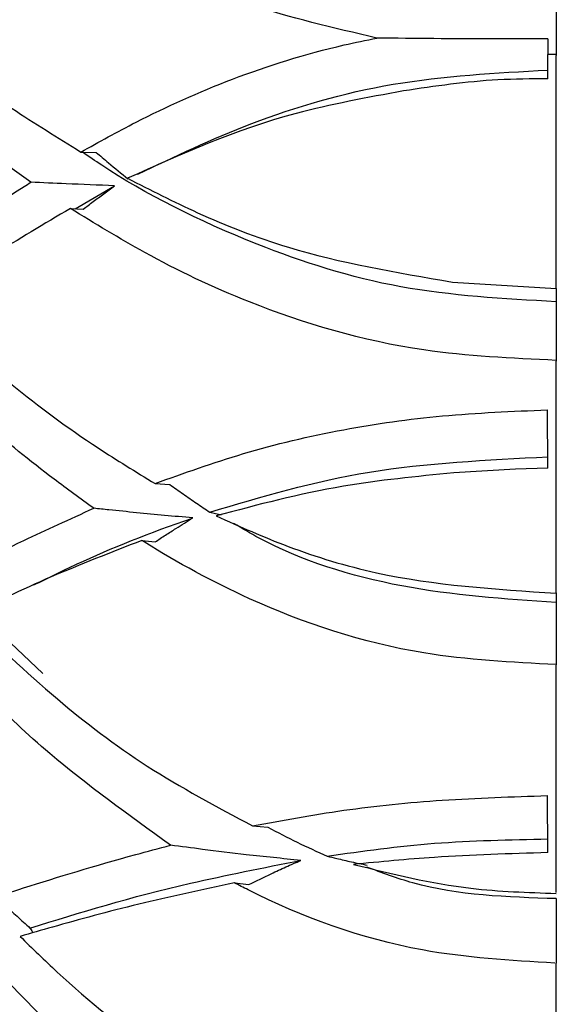
# Model space of a CAD drawing. Units: millimetres. Extents: x 10 to 1452, y 23 to 1042.
# Drawn here: x 324 to 330, y 490 to 500 of the extents above; entities that cross this region are included whole.
import ezdxf

# ---------------------------------------------------------------- set-up
doc = ezdxf.new("R2010")
doc.units = ezdxf.units.MM
doc.header["$LTSCALE"] = 5

msp = doc.modelspace()

# ---------------------------------------------------------------- linework, layer by layer
at = {"color": 7, "linetype": 'Continuous', "lineweight": 25}
for p, q in [((330.038, 500.559), (330.038, 499.951)), ((329.944, 500.134), (329.944, 499.961)), ((330.038, 499.96), (329.944, 499.961)), ((329.946, 499.694), (329.944, 499.961)), ((330.038, 497.394), (330.038, 499.949)), ((324.815, 498.89), (324.982, 498.886)), ((324.75, 498.267), (325.185, 498.519)), ((324.699, 498.27), (324.84, 498.262)), ((328.896, 497.461), (330.038, 497.391)), ((330.038, 497.391), (330.038, 497.246)), ((330.038, 497.246), (330.038, 496.594)), ((330.038, 494.048), (330.038, 496.594)), ((329.946, 495.418), (329.941, 496.058)), ((329.59, 495.406), (328.912, 495.366)), ((329.946, 495.418), (329.59, 495.406)), ((325.63, 495.249), (325.793, 495.238)), ((325.485, 494.624), (325.629, 494.608)), ((330.038, 494.05), (330.038, 493.942)), ((330.038, 493.942), (330.038, 493.258)), ((324.398, 493.161), (323.748, 493.777)), ((330.038, 490.756), (330.038, 493.256)), ((329.946, 491.195), (329.941, 491.822)), ((326.701, 491.489), (326.869, 491.474)), ((326.501, 490.864), (326.661, 490.844)), ((330.038, 490.69), (330.038, 489.983)), ((330.038, 487.561), (330.038, 489.983))]:
    msp.add_line(p, q, dxfattribs=at)
for points, knots in [([(328.067, 500.141), (327.588, 500.254), (326.661, 500.471), (325.484, 500.968), (324.639, 501.395), (324.186, 501.65), (324.038, 501.734)], [0, 0, 0, 0, 0.298224, 0.57602, 0.861403, 1, 1, 1, 1]), ([(322.585, 500.445), (322.797, 500.283), (323.249, 499.936), (323.984, 499.404), (324.558, 499.049), (324.815, 498.89)], [0, 0, 0, 0, 0.326153, 0.698948, 1, 1, 1, 1]), ([(324.815, 498.89), (325.013, 499.001), (325.527, 499.285), (326.472, 499.712), (327.392, 500.004), (327.947, 500.117), (328.067, 500.141)], [0, 0, 0, 0, 0.214513, 0.553479, 0.90301, 1, 1, 1, 1]), ([(329.944, 500.134), (329.526, 500.133), (328.897, 500.132), (328.276, 500.139), (328.067, 500.141)], [0, 0, 0, 0, 0.664124, 1, 1, 1, 1]), ([(324.263, 498.558), (323.856, 498.851), (323.105, 499.392), (322.51, 499.877), (322.238, 500.099)], [0, 0, 0, 0, 0.5422666, 1, 1, 1, 1]), ([(325.441, 498.646), (325.844, 498.84), (326.681, 499.242), (328.226, 499.696), (329.373, 499.759), (329.948, 499.79)], [0, 0, 0, 0, 0.316782, 0.657693, 1, 1, 1, 1]), ([(329.946, 499.694), (329.763, 499.693), (329.227, 499.69), (328.704, 499.612), (328.36, 499.561)], [0, 0, 0, 0, 0.342374, 1, 1, 1, 1]), ([(328.36, 499.561), (327.958, 499.487), (326.838, 499.283), (325.918, 498.867), (325.328, 498.601)], [0, 0, 0, 0, 0.35859, 1, 1, 1, 1]), ([(330.038, 497.246), (329.459, 497.278), (328.293, 497.343), (326.568, 497.902), (325.419, 498.479), (324.902, 498.841), (324.833, 498.89)], [0, 0, 0, 0, 0.283633, 0.570418, 0.9424, 1, 1, 1, 1]), ([(324.982, 498.886), (325.027, 498.848), (325.142, 498.751), (325.26, 498.656), (325.331, 498.597)], [0, 0, 0, 0, 0.389874, 1, 1, 1, 1]), ([(322.743, 497.485), (322.854, 497.569), (323.293, 497.903), (323.809, 498.269), (324.239, 498.542), (324.263, 498.558)], [0, 0, 0, 0, 0.241777, 0.957259, 1, 1, 1, 1]), ([(325.185, 498.519), (325.006, 498.526), (324.695, 498.539), (324.392, 498.552), (324.263, 498.558)], [0, 0, 0, 0, 0.573766, 1, 1, 1, 1]), ([(324.84, 498.262), (324.876, 498.29), (324.951, 498.347), (325.066, 498.432), (325.145, 498.49), (325.185, 498.519)], [0, 0, 0, 0, 0.318877, 0.659428, 1, 1, 1, 1]), ([(325.328, 498.601), (325.579, 498.473), (326.125, 498.194), (327.279, 497.738), (328.279, 497.567), (328.896, 497.461)], [0, 0, 0, 0, 0.246048, 0.535266, 1, 1, 1, 1]), ([(324.699, 498.27), (324.411, 498.1), (323.808, 497.745), (323.309, 497.387), (323.048, 497.201)], [0, 0, 0, 0, 0.478145, 1, 1, 1, 1]), ([(330.038, 496.602), (329.549, 496.625), (328.362, 496.679), (326.809, 497.142), (325.563, 497.739), (324.966, 498.106), (324.699, 498.27)], [0, 0, 0, 0, 0.2376991, 0.5757072, 0.8104428, 1, 1, 1, 1]), ([(323.048, 497.201), (323.108, 497.146), (323.422, 496.86), (324.04, 496.332), (324.848, 495.724), (325.418, 495.378), (325.63, 495.249)], [0, 0, 0, 0, 0.083714, 0.436918, 0.790338, 1, 1, 1, 1]), ([(324.956, 494.977), (324.809, 495.083), (324.11, 495.59), (323.356, 496.261), (322.809, 496.789), (322.671, 496.923)], [0, 0, 0, 0, 0.16615, 0.789899, 1, 1, 1, 1]), ([(325.63, 495.249), (325.946, 495.363), (326.587, 495.594), (327.659, 495.85), (328.792, 496.01), (329.554, 496.042), (329.941, 496.058)], [0, 0, 0, 0, 0.254173, 0.515051, 0.753809, 1, 1, 1, 1]), ([(326.231, 494.934), (326.798, 495.103), (327.933, 495.442), (329.276, 495.509), (329.948, 495.542)], [0, 0, 0, 0, 0.499961, 1, 1, 1, 1]), ([(328.912, 495.366), (328.501, 495.326), (327.572, 495.234), (326.755, 495.015), (326.3, 494.893)], [0, 0, 0, 0, 0.443122, 1, 1, 1, 1]), ([(325.793, 495.238), (325.841, 495.203), (325.937, 495.134), (326.083, 495.033), (326.181, 494.967), (326.231, 494.934)], [0, 0, 0, 0, 0.331357, 0.665635, 1, 1, 1, 1]), ([(323.223, 494.134), (323.532, 494.297), (324.057, 494.573), (324.694, 494.859), (324.956, 494.977)], [0, 0, 0, 0, 0.587242, 1, 1, 1, 1]), ([(326.043, 494.871), (325.837, 494.89), (325.527, 494.918), (325.167, 494.955), (325.012, 494.971), (324.956, 494.977)], [0, 0, 0, 0, 0.56297, 0.845012, 1, 1, 1, 1]), ([(324.298, 494.135), (324.452, 494.212), (324.951, 494.46), (325.579, 494.711), (326.039, 494.869), (326.043, 494.871)], [0, 0, 0, 0, 0.308259, 0.993869, 1, 1, 1, 1]), ([(325.629, 494.608), (325.668, 494.633), (325.744, 494.683), (325.881, 494.771), (325.982, 494.833), (326.043, 494.871)], [0, 0, 0, 0, 0.279318, 0.558636, 1, 1, 1, 1]), ([(326.231, 494.934), (326.252, 494.929), (326.293, 494.92), (326.335, 494.91), (326.355, 494.906)], [0, 0, 0, 0, 0.52173, 1, 1, 1, 1]), ([(326.3, 494.893), (326.56, 494.777), (327.114, 494.53), (328.344, 494.153), (329.368, 494.088), (330.038, 494.045)], [0, 0, 0, 0, 0.233004, 0.498077, 1, 1, 1, 1]), ([(330.038, 493.942), (329.469, 493.981), (328.324, 494.059), (327.108, 494.442), (326.586, 494.756), (326.495, 494.811)], [0, 0, 0, 0, 0.449247, 0.903425, 1, 1, 1, 1]), ([(325.485, 494.624), (325.143, 494.491), (324.435, 494.216), (323.858, 493.935), (323.561, 493.79)], [0, 0, 0, 0, 0.483195, 1, 1, 1, 1]), ([(330.038, 493.261), (329.549, 493.286), (328.363, 493.346), (326.808, 493.868), (325.864, 494.386), (325.497, 494.616), (325.485, 494.624)], [0, 0, 0, 0, 0.290648, 0.703794, 0.990727, 1, 1, 1, 1]), ([(323.561, 493.79), (323.882, 493.486), (324.48, 492.919), (325.522, 492.118), (326.305, 491.7), (326.701, 491.489)], [0, 0, 0, 0, 0.365208, 0.679049, 1, 1, 1, 1]), ([(325.798, 491.277), (325.339, 491.608), (324.324, 492.339), (323.562, 493.142), (323.144, 493.581)], [0, 0, 0, 0, 0.451984, 1, 1, 1, 1]), ([(326.701, 491.489), (327.029, 491.55), (327.691, 491.673), (328.792, 491.784), (329.554, 491.809), (329.941, 491.822)], [0, 0, 0, 0, 0.3272459, 0.658448, 1, 1, 1, 1]), ([(326.869, 491.474), (326.976, 491.418), (327.189, 491.305), (327.411, 491.207), (327.521, 491.157)], [0, 0, 0, 0, 0.499466, 1, 1, 1, 1]), ([(323.762, 490.672), (323.901, 490.717), (324.401, 490.877), (325.083, 491.087), (325.67, 491.243), (325.798, 491.277)], [0, 0, 0, 0, 0.232488, 0.832736, 1, 1, 1, 1]), ([(327.231, 491.11), (327.03, 491.13), (326.667, 491.167), (326.19, 491.225), (325.915, 491.262), (325.798, 491.277)], [0, 0, 0, 0, 0.413806, 0.750841, 1, 1, 1, 1]), ([(327.521, 491.157), (327.909, 491.212), (328.689, 491.321), (329.527, 491.337), (329.948, 491.346)], [0, 0, 0, 0, 0.497521, 1, 1, 1, 1]), ([(329.946, 491.195), (329.527, 491.183), (328.799, 491.162), (328.105, 491.094), (327.81, 491.066)], [0, 0, 0, 0, 0.576283, 1, 1, 1, 1]), ([(324.255, 490.367), (324.805, 490.537), (325.668, 490.803), (326.815, 491.028), (327.231, 491.11)], [0, 0, 0, 0, 0.637287, 1, 1, 1, 1]), ([(326.661, 490.844), (326.742, 490.884), (326.877, 490.951), (327.067, 491.039), (327.176, 491.086), (327.231, 491.11)], [0, 0, 0, 0, 0.433636, 0.716763, 1, 1, 1, 1]), ([(327.521, 491.157), (327.556, 491.149), (327.642, 491.127), (327.787, 491.093), (327.902, 491.07), (327.959, 491.058)], [0, 0, 0, 0, 0.249386, 0.624244, 1, 1, 1, 1]), ([(327.81, 491.066), (328.236, 490.961), (328.963, 490.782), (329.724, 490.758), (330.038, 490.748)], [0, 0, 0, 0, 0.586082, 1, 1, 1, 1]), ([(330.038, 490.69), (329.499, 490.707), (328.771, 490.73), (328.123, 490.974), (327.956, 491.036)], [0, 0, 0, 0, 0.742109, 1, 1, 1, 1]), ([(326.501, 490.864), (326.142, 490.787), (325.417, 490.631), (324.667, 490.425), (324.263, 490.309), (324.146, 490.275)], [0, 0, 0, 0, 0.40917, 0.827645, 1, 1, 1, 1]), ([(330.022, 489.983), (329.533, 490.011), (328.347, 490.08), (327.182, 490.511), (326.551, 490.838), (326.501, 490.864)], [0, 0, 0, 0, 0.392782, 0.951799, 1, 1, 1, 1]), ([(323.971, 490.625), (324.018, 490.582), (324.113, 490.496), (324.208, 490.41), (324.255, 490.367)], [0, 0, 0, 0, 0.499992, 1, 1, 1, 1]), ([(324.255, 490.367), (324.263, 490.354), (324.274, 490.337), (324.285, 490.32), (324.288, 490.316)], [0, 0, 0, 0, 0.7665401, 1, 1, 1, 1]), ([(324.146, 490.275), (324.28, 490.144), (324.751, 489.686), (325.675, 488.935), (327.049, 488.098), (328.146, 487.815), (328.709, 487.67)], [0, 0, 0, 0, 0.113907, 0.398162, 0.691519, 1, 1, 1, 1]), ([(326.943, 487.531), (326.85, 487.578), (326.342, 487.834), (325.485, 488.407), (324.497, 489.258), (323.939, 489.854), (323.674, 490.137)], [0, 0, 0, 0, 0.070087, 0.384468, 0.707439, 1, 1, 1, 1]), ([(322.321, 489.757), (322.616, 489.33), (323.221, 488.455), (323.991, 487.602), (324.385, 487.166)], [0, 0, 0, 0, 0.487747, 1, 1, 1, 1])]:
    msp.add_open_spline(points, degree=3, knots=knots, dxfattribs=at)

doc.saveas('drawing.dxf')
